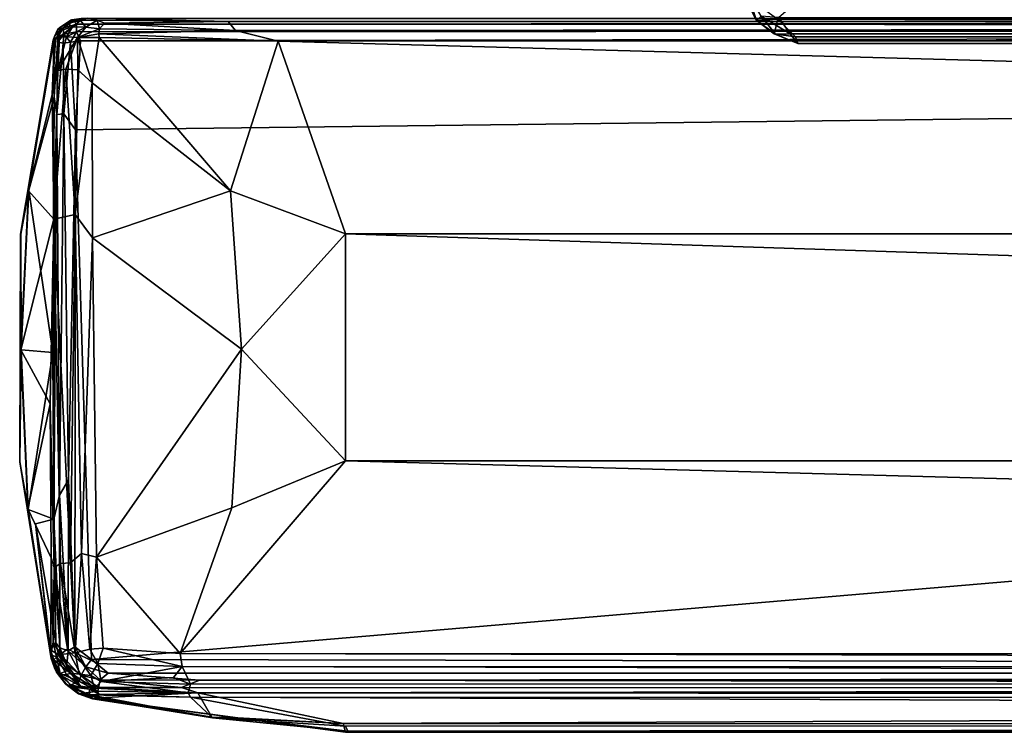
# Model space of a CAD drawing. Extents: x -16.3 to 16.9, y -48.2 to 48.2.
# Drawn here: x -16.3 to -12, y -48.2 to -45.1 of the extents above; entities that cross this region are included whole.
import ezdxf

# ---------------------------------------------------------------- set-up
doc = ezdxf.new("R2010")
doc.units = 0
doc.header["$MEASUREMENT"] = 0
doc.layers.add('seat', color=5, linetype='Continuous')

msp = doc.modelspace()

# ---------------------------------------------------------------- linework, layer by layer
at = {"layer": 'seat'}
for points in [[(-13.1272, -44.9443, 24.9605), (-13.1488, -44.945, 24.9136), (-13.0847, -45.0731, 24.8737)], [(-13.1488, -44.945, 24.9136), (-13.1229, -44.9714, 24.8205), (-13.0847, -45.0731, 24.8737)], [(-13.0641, -45.0539, 24.9679), (-13.1272, -44.9443, 24.9605), (-13.0847, -45.0731, 24.8737)], [(-13.0847, -45.0731, 24.8737), (-13.1229, -44.9714, 24.8205), (-12.9925, -45.0669, 24.7849)], [(-12.9088, -44.9925, 24.9835), (-12.9882, -45.0591, 24.9996), (16.3293, -45.0988, 24.9928)], [(16.1144, -45.0045, 24.9841), (-12.9088, -44.9925, 24.9835), (16.3293, -45.0988, 24.9928)], [(-15.9959, -45.0625, 24.7437), (-16.0263, -45.0645, 4.3957), (-16.0659, -45.0696, 24.6441)], [(-16.0659, -45.0696, 24.6441), (-16.0286, -45.0726, 24.7583), (-15.9959, -45.0625, 24.7437)], [(-16.0286, -45.0726, 24.7583), (-15.9562, -45.0712, 24.8074), (-15.9959, -45.0625, 24.7437)], [(-15.9959, -45.0625, 24.7437), (-15.385, -45.0765, 24.8366), (16.4078, -45.066, 24.8008)], [(-15.9562, -45.0712, 24.8074), (-15.385, -45.0765, 24.8366), (-15.9959, -45.0625, 24.7437)], [(-13.0641, -45.0539, 24.9679), (-13.0847, -45.0731, 24.8737), (-13.0026, -45.1328, 24.9269)], [(-12.9379, -45.1312, 24.9709), (-12.9882, -45.0591, 24.9996), (-13.0641, -45.0539, 24.9679)], [(-13.0026, -45.1328, 24.9269), (-12.9379, -45.1312, 24.9709), (-13.0641, -45.0539, 24.9679)], [(-12.9379, -45.1312, 24.9709), (16.3293, -45.0988, 24.9928), (-12.9882, -45.0591, 24.9996)], [(-16.1423, -45.1425, 24.2697), (-16.1199, -45.1041, 24.3116), (-16.1268, -45.1104, 5.0817)], [(-16.118, -45.1181, 24.689), (-16.1199, -45.1041, 24.3116), (-16.1423, -45.1425, 24.2697)], [(-16.1268, -45.1104, 5.0817), (-16.1199, -45.1041, 24.3116), (-16.0711, -45.0705, 5.0854)], [(-16.1037, -45.1066, 4.3904), (-16.1268, -45.1104, 5.0817), (-16.0711, -45.0705, 5.0854)], [(-16.1199, -45.1041, 24.3116), (-16.0659, -45.0696, 24.6441), (-16.0711, -45.0705, 5.0854)], [(-16.0854, -45.086, 24.6963), (-16.0659, -45.0696, 24.6441), (-16.1199, -45.1041, 24.3116)], [(-16.118, -45.1181, 24.689), (-16.0854, -45.086, 24.6963), (-16.1199, -45.1041, 24.3116)], [(-16.1199, -45.1435, 24.7327), (-16.0897, -45.1441, 24.7912), (-16.0634, -45.1009, 24.7797)], [(-16.1199, -45.1435, 24.7327), (-16.0634, -45.1009, 24.7797), (-16.118, -45.1181, 24.689)], [(-16.118, -45.1181, 24.689), (-16.0634, -45.1009, 24.7797), (-16.0854, -45.086, 24.6963)], [(-16.0711, -45.0705, 5.0854), (-16.0584, -45.0735, 4.397), (-16.1037, -45.1066, 4.3904)], [(-16.1037, -45.1066, 4.3904), (-16.0584, -45.0735, 4.397), (-16.0466, -45.0884, 4.3485)], [(-16.1015, -45.1316, 4.3505), (-16.1037, -45.1066, 4.3904), (-16.0466, -45.0884, 4.3485)], [(-16.0464, -45.1217, 4.3162), (-16.1015, -45.1316, 4.3505), (-16.0466, -45.0884, 4.3485)], [(-16.0897, -45.1441, 24.7912), (-16.0053, -45.102, 24.8305), (-16.0634, -45.1009, 24.7797)], [(-16.0897, -45.1441, 24.7912), (-16.0422, -45.1472, 24.8413), (-16.0053, -45.102, 24.8305)], [(-16.0854, -45.086, 24.6963), (-16.0286, -45.0726, 24.7583), (-16.0659, -45.0696, 24.6441)], [(-16.0634, -45.1009, 24.7797), (-16.0286, -45.0726, 24.7583), (-16.0854, -45.086, 24.6963)], [(-16.0263, -45.0645, 4.3957), (-16.0711, -45.0705, 5.0854), (-16.0659, -45.0696, 24.6441)], [(-16.0263, -45.0645, 4.3957), (-16.0584, -45.0735, 4.397), (-16.0711, -45.0705, 5.0854)], [(-16.0634, -45.1009, 24.7797), (-16.0053, -45.102, 24.8305), (-16.0286, -45.0726, 24.7583)], [(-16.0466, -45.0884, 4.3485), (-16.0584, -45.0735, 4.397), (-16.0263, -45.0645, 4.3957)], [(-16.0466, -45.0884, 4.3485), (-16.0263, -45.0645, 4.3957), (15.625, -45.065, 4.3933)], [(15.625, -45.1022, 4.3263), (-16.0466, -45.0884, 4.3485), (15.625, -45.065, 4.3933)], [(-16.0464, -45.1217, 4.3162), (-16.0466, -45.0884, 4.3485), (15.625, -45.1022, 4.3263)], [(-16.0284, -45.1612, 4.2971), (-16.0464, -45.1217, 4.3162), (15.625, -45.1022, 4.3263)], [(-16.0422, -45.1472, 24.8413), (-15.9456, -45.1085, 24.862), (-16.0053, -45.102, 24.8305)], [(-16.0053, -45.102, 24.8305), (-15.9562, -45.0712, 24.8074), (-16.0286, -45.0726, 24.7583)], [(15.625, -45.1667, 4.2945), (-16.0284, -45.1612, 4.2971), (15.625, -45.1022, 4.3263)], [(-16.0053, -45.102, 24.8305), (-15.9456, -45.1085, 24.862), (-15.9562, -45.0712, 24.8074)], [(-15.9562, -45.0712, 24.8074), (-15.9241, -45.0836, 24.8372), (-15.385, -45.0765, 24.8366)], [(-15.9456, -45.1085, 24.862), (-15.9241, -45.0836, 24.8372), (-15.9562, -45.0712, 24.8074)], [(-15.9241, -45.0836, 24.8372), (-15.9456, -45.1085, 24.862), (-15.3541, -45.1159, 24.8806)], [(-15.385, -45.0765, 24.8366), (-15.9241, -45.0836, 24.8372), (-15.3541, -45.1159, 24.8806)], [(-15.385, -45.0765, 24.8366), (16.0466, -45.0841, 24.8482), (16.4078, -45.066, 24.8008)], [(-15.385, -45.0765, 24.8366), (-15.3541, -45.1159, 24.8806), (16.0466, -45.0841, 24.8482)], [(16.0466, -45.0841, 24.8482), (-15.3541, -45.1159, 24.8806), (16.0953, -45.1342, 24.8905)], [(-13.0082, -45.1314, 24.8572), (-13.0847, -45.0731, 24.8737), (-12.9925, -45.0669, 24.7849)], [(-13.0847, -45.0731, 24.8737), (-13.0082, -45.1314, 24.8572), (-13.0026, -45.1328, 24.9269)], [(-12.9925, -45.0669, 24.7849), (-12.9144, -45.1434, 24.8189), (-13.0082, -45.1314, 24.8572)], [(16.3103, -45.1439, 24.8064), (-12.9925, -45.0669, 24.7849), (16.3098, -45.0687, 24.7709)], [(-12.9144, -45.1434, 24.8189), (-12.9925, -45.0669, 24.7849), (16.3103, -45.1439, 24.8064)], [(16.3902, -45.1652, 24.9223), (16.3293, -45.0988, 24.9928), (-12.9379, -45.1312, 24.9709)], [(-16.2891, -46.0038, 23.4139), (-16.1423, -45.1425, 24.2697), (-16.1478, -45.1586, 4.9928)], [(-16.2543, -45.8143, 24.0047), (-16.1423, -45.1425, 24.2697), (-16.2891, -46.0038, 23.4139)], [(-16.1423, -45.1425, 24.2697), (-16.2543, -45.8143, 24.0047), (-16.1517, -45.3943, 24.7155)], [(-16.1374, -45.1549, 24.6715), (-16.1423, -45.1425, 24.2697), (-16.1517, -45.3943, 24.7155)], [(-16.1517, -45.3943, 24.7155), (-16.1267, -45.2904, 24.7714), (-16.1199, -45.1435, 24.7327)], [(-16.1374, -45.1549, 24.6715), (-16.1517, -45.3943, 24.7155), (-16.1199, -45.1435, 24.7327)], [(-16.1478, -45.1586, 4.9928), (-16.1423, -45.1425, 24.2697), (-16.1268, -45.1104, 5.0817)], [(-16.1478, -45.1586, 4.9928), (-16.1268, -45.1104, 5.0817), (-16.1276, -45.1465, 4.3992)], [(-16.1276, -45.1465, 4.3992), (-16.1426, -45.4058, 4.3943), (-16.1478, -45.1586, 4.9928)], [(-16.1265, -45.167, 4.3744), (-16.1426, -45.4058, 4.3943), (-16.1276, -45.1465, 4.3992)], [(-16.1374, -45.1549, 24.6715), (-16.118, -45.1181, 24.689), (-16.1423, -45.1425, 24.2697)], [(-16.118, -45.1181, 24.689), (-16.1374, -45.1549, 24.6715), (-16.1199, -45.1435, 24.7327)], [(-16.1037, -45.1066, 4.3904), (-16.1276, -45.1465, 4.3992), (-16.1268, -45.1104, 5.0817)], [(-16.1015, -45.1316, 4.3505), (-16.1276, -45.1465, 4.3992), (-16.1037, -45.1066, 4.3904)], [(-16.1265, -45.167, 4.3744), (-16.1276, -45.1465, 4.3992), (-16.1015, -45.1316, 4.3505)], [(-16.1267, -45.2904, 24.7714), (-16.0897, -45.1441, 24.7912), (-16.1199, -45.1435, 24.7327)], [(-16.0422, -45.1472, 24.8413), (-16.0897, -45.1441, 24.7912), (-16.1267, -45.2904, 24.7714)], [(-16.0422, -45.1472, 24.8413), (-16.1267, -45.2904, 24.7714), (-16.0919, -45.2851, 24.8218)], [(-16.1015, -45.1316, 4.3505), (-16.1043, -45.1718, 4.3369), (-16.1265, -45.167, 4.3744)], [(-16.0718, -45.1672, 4.3109), (-16.1043, -45.1718, 4.3369), (-16.1015, -45.1316, 4.3505)], [(-16.0718, -45.1672, 4.3109), (-16.1015, -45.1316, 4.3505), (-16.0464, -45.1217, 4.3162)], [(-16.0422, -45.1472, 24.8413), (-16.0919, -45.2851, 24.8218), (-16.0404, -45.2869, 24.867)], [(-16.0284, -45.1612, 4.2971), (-16.0718, -45.1672, 4.3109), (-16.0464, -45.1217, 4.3162)], [(-15.9488, -45.1309, 24.8767), (-15.9456, -45.1085, 24.862), (-16.0422, -45.1472, 24.8413)], [(-15.9466, -45.1465, 24.8841), (-15.9488, -45.1309, 24.8767), (-16.0422, -45.1472, 24.8413)], [(-15.9772, -45.344, 24.9), (-15.9466, -45.1465, 24.8841), (-16.0422, -45.1472, 24.8413)], [(-15.9772, -45.344, 24.9), (-16.0422, -45.1472, 24.8413), (-16.0404, -45.2869, 24.867)], [(-15.9466, -45.1465, 24.8841), (-15.9772, -45.344, 24.9), (-15.3754, -45.8146, 25.0049)], [(-15.9488, -45.1309, 24.8767), (-15.3541, -45.1159, 24.8806), (-15.9456, -45.1085, 24.862)], [(-15.3541, -45.1159, 24.8806), (-15.9488, -45.1309, 24.8767), (-15.1674, -45.1621, 24.8995)], [(-15.9488, -45.1309, 24.8767), (-15.9466, -45.1465, 24.8841), (-15.1674, -45.1621, 24.8995)], [(-15.3754, -45.8146, 25.0049), (-15.1674, -45.1621, 24.8995), (-15.9466, -45.1465, 24.8841)], [(-15.3541, -45.1159, 24.8806), (-15.1674, -45.1621, 24.8995), (16.0953, -45.1342, 24.8905)], [(16.0953, -45.1342, 24.8905), (-15.1674, -45.1621, 24.8995), (15.3749, -46.0017, 25.039)], [(-12.9144, -45.1434, 24.8189), (-12.9044, -45.1733, 24.9033), (-13.0082, -45.1314, 24.8572)], [(-13.0026, -45.1328, 24.9269), (-13.0082, -45.1314, 24.8572), (-12.9044, -45.1733, 24.9033)], [(-12.9379, -45.1312, 24.9709), (-13.0026, -45.1328, 24.9269), (-12.9044, -45.1733, 24.9033)], [(-12.9044, -45.1733, 24.9033), (16.3902, -45.1652, 24.9223), (-12.9379, -45.1312, 24.9709)], [(16.3103, -45.1439, 24.8064), (-12.9044, -45.1733, 24.9033), (-12.9144, -45.1434, 24.8189)], [(-12.9044, -45.1733, 24.9033), (16.3103, -45.1439, 24.8064), (16.4625, -45.1722, 24.8523)], [(-16.289, -46.0037, 5.755), (-16.2891, -46.0038, 23.4139), (-16.1478, -45.1586, 4.9928)], [(-16.289, -46.0037, 5.755), (-16.1478, -45.1586, 4.9928), (-16.2532, -45.8115, 5.1507)], [(-16.1426, -45.4058, 4.3943), (-16.2532, -45.8115, 5.1507), (-16.1478, -45.1586, 4.9928)], [(-16.1322, -45.482, 4.3573), (-16.1426, -45.4058, 4.3943), (-16.1265, -45.167, 4.3744)], [(-16.1043, -45.1718, 4.3369), (-16.1322, -45.482, 4.3573), (-16.1265, -45.167, 4.3744)], [(-16.1005, -45.4787, 4.3202), (-16.1322, -45.482, 4.3573), (-16.1043, -45.1718, 4.3369)], [(-16.1043, -45.1718, 4.3369), (-16.0718, -45.1672, 4.3109), (-16.1005, -45.4787, 4.3202)], [(-16.0718, -45.1672, 4.3109), (-16.0508, -45.5487, 4.2954), (-16.1005, -45.4787, 4.3202)], [(-16.0508, -45.5487, 4.2954), (-16.0718, -45.1672, 4.3109), (-16.0284, -45.1612, 4.2971)], [(-16.0508, -45.5487, 4.2954), (-16.0284, -45.1612, 4.2971), (15.625, -45.1667, 4.2945)], [(-15.98, -47.8552, 4.2936), (-16.0508, -45.5487, 4.2954), (15.625, -45.1667, 4.2945)], [(15.625, -47.9152, 4.297), (-15.98, -47.8552, 4.2936), (15.625, -45.1667, 4.2945)], [(-15.1674, -45.1621, 24.8995), (-15.3754, -45.8146, 25.0049), (-14.8748, -46.0017, 25.039)], [(-15.1674, -45.1621, 24.8995), (-14.8748, -46.0017, 25.039), (15.3749, -46.0017, 25.039)], [(16.4625, -45.1722, 24.8523), (16.3902, -45.1652, 24.9223), (-12.9044, -45.1733, 24.9033)], [(-16.1267, -45.2904, 24.7714), (-16.1517, -45.3943, 24.7155), (-16.1446, -45.9381, 24.779)], [(-16.0919, -45.2851, 24.8218), (-16.1267, -45.2904, 24.7714), (-16.1446, -45.9381, 24.779)], [(-16.0919, -45.2851, 24.8218), (-16.1446, -45.9381, 24.779), (-16.0517, -45.9173, 24.8836)], [(-16.0404, -45.2869, 24.867), (-16.0919, -45.2851, 24.8218), (-16.0517, -45.9173, 24.8836)], [(-16.0517, -45.9173, 24.8836), (-15.9772, -45.344, 24.9), (-16.0404, -45.2869, 24.867)], [(-15.9756, -46.0187, 24.9153), (-15.9772, -45.344, 24.9), (-16.0517, -45.9173, 24.8836)], [(-15.9772, -45.344, 24.9), (-15.9756, -46.0187, 24.9153), (-15.3754, -45.8146, 25.0049)], [(-16.1446, -45.9381, 24.779), (-16.1517, -45.3943, 24.7155), (-16.2543, -45.8143, 24.0047)], [(-16.1426, -45.4058, 4.3943), (-16.1491, -46.5179, 4.3883), (-16.2532, -45.8115, 5.1507)], [(-16.1322, -45.482, 4.3573), (-16.1491, -46.5179, 4.3883), (-16.1426, -45.4058, 4.3943)], [(-16.1491, -46.5179, 4.3883), (-16.1322, -45.482, 4.3573), (-16.1452, -47.2437, 4.3817)], [(-16.1452, -47.2437, 4.3817), (-16.1322, -45.482, 4.3573), (-16.1205, -47.1403, 4.3359)], [(-16.1322, -45.482, 4.3573), (-16.1005, -45.4787, 4.3202), (-16.1205, -47.1403, 4.3359)], [(-16.1205, -47.1403, 4.3359), (-16.1005, -45.4787, 4.3202), (-16.0812, -47.0737, 4.306)], [(-16.1005, -45.4787, 4.3202), (-16.0508, -45.5487, 4.2954), (-16.0812, -47.0737, 4.306)], [(-16.0812, -47.0737, 4.306), (-16.0508, -45.5487, 4.2954), (-16.053, -47.8007, 4.3007)], [(-16.053, -47.8007, 4.3007), (-16.0508, -45.5487, 4.2954), (-15.98, -47.8552, 4.2936)], [(-16.2879, -46.5068, 23.9476), (-16.2543, -45.8143, 24.0047), (-16.2891, -46.0038, 23.4139)], [(-16.2532, -45.8115, 5.1507), (-16.2867, -46.5068, 5.2088), (-16.289, -46.0037, 5.755)], [(-16.2879, -46.5068, 23.9476), (-16.1446, -45.9381, 24.779), (-16.2543, -45.8143, 24.0047)], [(-16.2532, -45.8115, 5.1507), (-16.1491, -46.5179, 4.3883), (-16.2867, -46.5068, 5.2088)], [(-15.3754, -45.8146, 25.0049), (-15.9756, -46.0187, 24.9153), (-15.3272, -46.5046, 25.0387)], [(-15.3754, -45.8146, 25.0049), (-15.3272, -46.5046, 25.0387), (-14.8748, -46.0017, 25.039)], [(-16.0517, -45.9173, 24.8836), (-16.1446, -45.9381, 24.779), (-16.0719, -47.435, 24.862)], [(-16.0719, -47.435, 24.862), (-16.0246, -47.3945, 24.8935), (-16.0517, -45.9173, 24.8836)], [(-16.0517, -45.9173, 24.8836), (-16.0246, -47.3945, 24.8935), (-15.9756, -46.0187, 24.9153)], [(-16.2879, -46.5068, 23.9476), (-16.1602, -46.7417, 24.7291), (-16.1446, -45.9381, 24.779)], [(-16.1438, -47.4548, 24.7627), (-16.1446, -45.9381, 24.779), (-16.1602, -46.7417, 24.7291)], [(-16.1446, -45.9381, 24.779), (-16.1438, -47.4548, 24.7627), (-16.1155, -47.4371, 24.8152)], [(-16.1446, -45.9381, 24.779), (-16.1155, -47.4371, 24.8152), (-16.0719, -47.435, 24.862)], [(-16.2933, -46.9947, 5.7556), (-16.2933, -46.9947, 23.4138), (-16.289, -46.0037, 5.755)], [(-16.2933, -46.9947, 23.4138), (-16.2891, -46.0038, 23.4139), (-16.289, -46.0037, 5.755)], [(-16.289, -46.0037, 5.755), (-16.2867, -46.5068, 5.2088), (-16.2933, -46.9947, 5.7556)], [(-16.2933, -46.9947, 23.4138), (-16.2879, -46.5068, 23.9476), (-16.2891, -46.0038, 23.4139)], [(-15.3272, -46.5046, 25.0387), (-14.8746, -46.9902, 25.0438), (-14.8748, -46.0017, 25.039)], [(15.3749, -46.0017, 25.039), (-14.8748, -46.0017, 25.039), (15.3749, -46.9904, 25.0438)], [(-14.8748, -46.0017, 25.039), (-14.8746, -46.9902, 25.0438), (15.3749, -46.9904, 25.0438)], [(-15.9756, -46.0187, 24.9153), (-16.0246, -47.3945, 24.8935), (-15.9594, -47.4101, 24.9109)], [(-15.3272, -46.5046, 25.0387), (-15.9756, -46.0187, 24.9153), (-15.9594, -47.4101, 24.9109)], [(-16.2867, -46.5068, 5.2088), (-16.2564, -47.2024, 5.1563), (-16.2933, -46.9947, 5.7556)], [(-16.2575, -47.1995, 23.9992), (-16.2879, -46.5068, 23.9476), (-16.2933, -46.9947, 23.4138)], [(-16.2575, -47.1995, 23.9992), (-16.1602, -46.7417, 24.7291), (-16.2879, -46.5068, 23.9476)], [(-16.2867, -46.5068, 5.2088), (-16.1491, -46.5179, 4.3883), (-16.2564, -47.2024, 5.1563)], [(-16.1491, -46.5179, 4.3883), (-16.1452, -47.2437, 4.3817), (-16.2564, -47.2024, 5.1563)], [(-15.3272, -46.5046, 25.0387), (-15.9594, -47.4101, 24.9109), (-15.3702, -47.1948, 25.0086)], [(-14.8746, -46.9902, 25.0438), (-15.3272, -46.5046, 25.0387), (-15.3702, -47.1948, 25.0086)], [(-16.1569, -47.4128, 24.719), (-16.1602, -46.7417, 24.7291), (-16.2575, -47.1995, 23.9992)], [(-16.1569, -47.4128, 24.719), (-16.1438, -47.4548, 24.7627), (-16.1602, -46.7417, 24.7291)], [(-14.8746, -46.9902, 25.0438), (-15.594, -47.8289, 24.9107), (16.0995, -47.8303, 24.9105)], [(-14.8746, -46.9902, 25.0438), (-15.3702, -47.1948, 25.0086), (-15.594, -47.8289, 24.9107)], [(15.3749, -46.9904, 25.0438), (-14.8746, -46.9902, 25.0438), (16.0995, -47.8303, 24.9105)], [(-16.1572, -47.8345, 24.427), (-16.2933, -46.9947, 23.4138), (-16.2933, -46.9947, 5.7556)], [(-16.1565, -47.8505, 4.9644), (-16.1572, -47.8345, 24.427), (-16.2933, -46.9947, 5.7556)], [(-16.2564, -47.2024, 5.1563), (-16.1565, -47.8505, 4.9644), (-16.2933, -46.9947, 5.7556)], [(-16.1572, -47.8345, 24.427), (-16.2575, -47.1995, 23.9992), (-16.2933, -46.9947, 23.4138)], [(-16.1205, -47.1403, 4.3359), (-16.0812, -47.0737, 4.306), (-16.082, -47.8172, 4.3164)], [(-16.082, -47.8172, 4.3164), (-16.0812, -47.0737, 4.306), (-16.053, -47.8007, 4.3007)], [(-16.1452, -47.2437, 4.3817), (-16.1205, -47.1403, 4.3359), (-16.1188, -47.8044, 4.3515)], [(-16.082, -47.8172, 4.3164), (-16.1188, -47.8044, 4.3515), (-16.1205, -47.1403, 4.3359)], [(-16.2575, -47.1995, 23.9992), (-16.1572, -47.8345, 24.427), (-16.1569, -47.4128, 24.719)], [(-15.9594, -47.4101, 24.9109), (-15.594, -47.8289, 24.9107), (-15.3702, -47.1948, 25.0086)], [(-16.2241, -47.2646, 4.837), (-16.1452, -47.2437, 4.3817), (-16.1353, -47.7829, 4.3836)], [(-16.1353, -47.7829, 4.3836), (-16.1452, -47.2437, 4.3817), (-16.1188, -47.8044, 4.3515)], [(-16.1353, -47.7829, 4.3836), (-16.1585, -47.814, 4.6692), (-16.2241, -47.2646, 4.837)], [(-16.1565, -47.8505, 4.9644), (-16.2241, -47.2646, 4.837), (-16.1585, -47.814, 4.6692)], [(-16.1572, -47.8345, 24.427), (-16.1475, -47.7807, 24.6915), (-16.1569, -47.4128, 24.719)], [(-16.1569, -47.4128, 24.719), (-16.1475, -47.7807, 24.6915), (-16.1438, -47.4548, 24.7627)], [(-16.0511, -47.8271, 24.8487), (-16.0246, -47.3945, 24.8935), (-16.0719, -47.435, 24.862)], [(-16.0511, -47.8271, 24.8487), (-15.9878, -47.8109, 24.8868), (-16.0246, -47.3945, 24.8935)], [(-15.9878, -47.8109, 24.8868), (-15.9594, -47.4101, 24.9109), (-16.0246, -47.3945, 24.8935)], [(-15.9878, -47.8109, 24.8868), (-15.9299, -47.8068, 24.9003), (-15.9594, -47.4101, 24.9109)], [(-15.9594, -47.4101, 24.9109), (-15.9299, -47.8068, 24.9003), (-15.594, -47.8289, 24.9107)], [(-16.1475, -47.7807, 24.6915), (-16.1149, -47.8337, 24.7706), (-16.1438, -47.4548, 24.7627)], [(-16.1155, -47.4371, 24.8152), (-16.1438, -47.4548, 24.7627), (-16.085, -47.8095, 24.8194)], [(-16.1438, -47.4548, 24.7627), (-16.1149, -47.8337, 24.7706), (-16.085, -47.8095, 24.8194)], [(-16.0719, -47.435, 24.862), (-16.1155, -47.4371, 24.8152), (-16.0511, -47.8271, 24.8487)], [(-16.1155, -47.4371, 24.8152), (-16.085, -47.8095, 24.8194), (-16.0511, -47.8271, 24.8487)], [(-16.1353, -47.7829, 4.3836), (-16.1247, -47.835, 4.3874), (-16.1585, -47.814, 4.6692)], [(-16.1572, -47.8345, 24.427), (-16.1326, -47.8438, 24.71), (-16.1475, -47.7807, 24.6915)], [(-16.1475, -47.7807, 24.6915), (-16.1326, -47.8438, 24.71), (-16.1149, -47.8337, 24.7706)], [(-16.1247, -47.835, 4.3874), (-16.1353, -47.7829, 4.3836), (-16.1188, -47.8044, 4.3515)], [(-16.1188, -47.8044, 4.3515), (-16.0886, -47.8776, 4.3544), (-16.1247, -47.835, 4.3874)], [(-16.0886, -47.8776, 4.3544), (-16.1188, -47.8044, 4.3515), (-16.082, -47.8172, 4.3164)], [(-16.082, -47.8172, 4.3164), (-16.053, -47.8007, 4.3007), (-16.0046, -47.888, 4.3034)], [(-16.0046, -47.888, 4.3034), (-16.053, -47.8007, 4.3007), (-15.98, -47.8552, 4.2936)], [(-15.9299, -47.8068, 24.9003), (-15.9878, -47.8109, 24.8868), (-15.9534, -47.8728, 24.875)], [(-15.5865, -47.886, 24.8919), (-15.9299, -47.8068, 24.9003), (-15.9534, -47.8728, 24.875)], [(-15.594, -47.8289, 24.9107), (-15.9299, -47.8068, 24.9003), (-15.5865, -47.886, 24.8919)], [(-16.1585, -47.814, 4.6692), (-16.1247, -47.835, 4.3874), (-16.1453, -47.857, 4.6304)], [(-16.1565, -47.8505, 4.9644), (-16.1585, -47.814, 4.6692), (-16.1453, -47.857, 4.6304)], [(-16.1572, -47.8345, 24.427), (-16.1565, -47.8505, 4.9644), (-16.1418, -47.8912, 24.1213)], [(-16.1326, -47.8438, 24.71), (-16.1572, -47.8345, 24.427), (-16.1156, -47.9238, 24.4795)], [(-16.1156, -47.9238, 24.4795), (-16.1572, -47.8345, 24.427), (-16.1418, -47.8912, 24.1213)], [(-16.1565, -47.8505, 4.9644), (-16.1326, -47.9107, 5.6521), (-16.1418, -47.8912, 24.1213)], [(-16.117, -47.9171, 4.6507), (-16.1326, -47.9107, 5.6521), (-16.1565, -47.8505, 4.9644)], [(-16.1453, -47.857, 4.6304), (-16.117, -47.9171, 4.6507), (-16.1565, -47.8505, 4.9644)], [(-16.1247, -47.835, 4.3874), (-16.086, -47.9048, 4.3853), (-16.1453, -47.857, 4.6304)], [(-16.1326, -47.8438, 24.71), (-16.0712, -47.9155, 24.7601), (-16.1149, -47.8337, 24.7706)], [(-16.0891, -47.9212, 24.7068), (-16.1326, -47.8438, 24.71), (-16.1156, -47.9238, 24.4795)], [(-16.1326, -47.8438, 24.71), (-16.0891, -47.9212, 24.7068), (-16.0712, -47.9155, 24.7601)], [(-16.0886, -47.8776, 4.3544), (-16.086, -47.9048, 4.3853), (-16.1247, -47.835, 4.3874)], [(-16.085, -47.8095, 24.8194), (-16.1149, -47.8337, 24.7706), (-16.0511, -47.8271, 24.8487)], [(-16.1149, -47.8337, 24.7706), (-16.0348, -47.9189, 24.7999), (-16.0511, -47.8271, 24.8487)], [(-16.1149, -47.8337, 24.7706), (-16.0712, -47.9155, 24.7601), (-16.0348, -47.9189, 24.7999)], [(-16.0886, -47.8776, 4.3544), (-16.082, -47.8172, 4.3164), (-16.0257, -47.923, 4.3315)], [(-16.0257, -47.923, 4.3315), (-16.082, -47.8172, 4.3164), (-16.0046, -47.888, 4.3034)], [(-15.9534, -47.8728, 24.875), (-15.9878, -47.8109, 24.8868), (-16.0511, -47.8271, 24.8487)], [(-16.0511, -47.8271, 24.8487), (-15.9828, -47.9252, 24.8286), (-15.9534, -47.8728, 24.875)], [(-16.0348, -47.9189, 24.7999), (-15.9828, -47.9252, 24.8286), (-16.0511, -47.8271, 24.8487)], [(-15.5865, -47.886, 24.8919), (15.384, -47.8912, 24.8917), (-15.594, -47.8289, 24.9107)], [(15.384, -47.8912, 24.8917), (16.0995, -47.8303, 24.9105), (-15.594, -47.8289, 24.9107)], [(-16.086, -47.9048, 4.3853), (-16.117, -47.9171, 4.6507), (-16.1453, -47.857, 4.6304)], [(-16.1418, -47.8912, 24.1213), (-16.1326, -47.9107, 5.6521), (-16.0942, -47.9609, 23.8513)], [(-16.1418, -47.8912, 24.1213), (-16.0942, -47.9609, 23.8513), (-16.1156, -47.9238, 24.4795)], [(-16.0349, -47.9514, 4.3753), (-16.0886, -47.8776, 4.3544), (-16.0257, -47.923, 4.3315)], [(-16.086, -47.9048, 4.3853), (-16.0886, -47.8776, 4.3544), (-16.0349, -47.9514, 4.3753)], [(-16.0257, -47.923, 4.3315), (-16.0046, -47.888, 4.3034), (-15.943, -47.9445, 4.3169)], [(-15.9079, -47.915, 4.299), (-16.0046, -47.888, 4.3034), (-15.98, -47.8552, 4.2936)], [(-15.943, -47.9445, 4.3169), (-16.0046, -47.888, 4.3034), (-15.9079, -47.915, 4.299)], [(-15.9383, -47.9507, 24.8152), (-15.9534, -47.8728, 24.875), (-15.9828, -47.9252, 24.8286)], [(-15.98, -47.8552, 4.2936), (15.625, -47.9152, 4.297), (-15.9079, -47.915, 4.299)], [(-15.9534, -47.8728, 24.875), (-15.9383, -47.9507, 24.8152), (-15.5865, -47.886, 24.8919)], [(-15.5865, -47.886, 24.8919), (-15.9383, -47.9507, 24.8152), (-15.623, -47.9335, 24.8587)], [(-15.5497, -47.9625, 24.8345), (-15.5865, -47.886, 24.8919), (-15.623, -47.9335, 24.8587)], [(-15.5497, -47.9625, 24.8345), (15.4646, -47.9539, 24.8479), (-15.5865, -47.886, 24.8919)], [(15.4646, -47.9539, 24.8479), (15.384, -47.8912, 24.8917), (-15.5865, -47.886, 24.8919)], [(-16.1326, -47.9107, 5.6521), (-16.117, -47.9171, 4.6507), (-16.0708, -47.9662, 4.651)], [(-16.1326, -47.9107, 5.6521), (-16.0858, -47.9685, 5.5797), (-16.0942, -47.9609, 23.8513)], [(-16.1326, -47.9107, 5.6521), (-16.0708, -47.9662, 4.651), (-16.0858, -47.9685, 5.5797)], [(-16.0349, -47.9514, 4.3753), (-16.117, -47.9171, 4.6507), (-16.086, -47.9048, 4.3853)], [(-16.0708, -47.9662, 4.651), (-16.117, -47.9171, 4.6507), (-16.0349, -47.9514, 4.3753)], [(-16.0279, -47.9718, 24.7113), (-16.0891, -47.9212, 24.7068), (-16.1156, -47.9238, 24.4795)], [(-16.1156, -47.9238, 24.4795), (-16.0599, -47.9753, 24.4929), (-16.0279, -47.9718, 24.7113)], [(-16.0942, -47.9609, 23.8513), (-16.0599, -47.9753, 24.4929), (-16.1156, -47.9238, 24.4795)], [(-16.0712, -47.9155, 24.7601), (-16.0891, -47.9212, 24.7068), (-16.0279, -47.9718, 24.7113)], [(-16.0279, -47.9718, 24.7113), (-15.9679, -47.981, 24.7642), (-16.0712, -47.9155, 24.7601)], [(-15.9679, -47.981, 24.7642), (-16.0348, -47.9189, 24.7999), (-16.0712, -47.9155, 24.7601)], [(-15.9501, -47.9767, 4.3508), (-16.0349, -47.9514, 4.3753), (-16.0257, -47.923, 4.3315)], [(-15.9828, -47.9252, 24.8286), (-16.0348, -47.9189, 24.7999), (-15.9679, -47.981, 24.7642)], [(-15.9501, -47.9767, 4.3508), (-16.0257, -47.923, 4.3315), (-15.943, -47.9445, 4.3169)], [(-15.9679, -47.981, 24.7642), (-15.9383, -47.9507, 24.8152), (-15.9828, -47.9252, 24.8286)], [(-15.9079, -47.915, 4.299), (-15.5099, -47.9458, 4.3091), (-15.943, -47.9445, 4.3169)], [(-15.623, -47.9335, 24.8587), (-15.9383, -47.9507, 24.8152), (-15.5497, -47.9625, 24.8345)], [(-15.9079, -47.915, 4.299), (15.625, -47.9152, 4.297), (-15.5099, -47.9458, 4.3091)], [(15.625, -47.9152, 4.297), (15.625, -47.9628, 4.3186), (-15.5099, -47.9458, 4.3091)], [(-16.0942, -47.9609, 23.8513), (-16.0366, -48.0044, 5.6704), (-16.035, -48.004, 23.855)], [(-16.0858, -47.9685, 5.5797), (-16.0366, -48.0044, 5.6704), (-16.0942, -47.9609, 23.8513)], [(-16.0599, -47.9753, 24.4929), (-16.0942, -47.9609, 23.8513), (-16.035, -48.004, 23.855)], [(-16.0858, -47.9685, 5.5797), (-16.0708, -47.9662, 4.651), (-16.0142, -48.0024, 4.6659)], [(-16.0142, -48.0024, 4.6659), (-16.0366, -48.0044, 5.6704), (-16.0858, -47.9685, 5.5797)], [(-16.0708, -47.9662, 4.651), (-16.0349, -47.9514, 4.3753), (-15.9526, -47.9927, 4.3848)], [(-16.0708, -47.9662, 4.651), (-15.9526, -47.9927, 4.3848), (-16.0142, -48.0024, 4.6659)], [(-15.9899, -47.9842, 24.733), (-16.0279, -47.9718, 24.7113), (-16.0599, -47.9753, 24.4929)], [(-15.9899, -47.9842, 24.733), (-16.0599, -47.9753, 24.4929), (-15.9891, -48.01, 24.5289)], [(-15.9891, -48.01, 24.5289), (-16.0599, -47.9753, 24.4929), (-16.035, -48.004, 23.855)], [(-15.9526, -47.9927, 4.3848), (-16.0349, -47.9514, 4.3753), (-15.9501, -47.9767, 4.3508)], [(-15.9899, -47.9842, 24.733), (-15.9679, -47.981, 24.7642), (-16.0279, -47.9718, 24.7113)], [(-15.9383, -47.9507, 24.8152), (-15.9679, -47.981, 24.7642), (-15.5601, -48.0007, 24.7772)], [(-15.9526, -47.9927, 4.3848), (-15.9501, -47.9767, 4.3508), (-15.5182, -48.0002, 4.3679)], [(-15.943, -47.9445, 4.3169), (-15.5882, -47.9772, 4.3338), (-15.9501, -47.9767, 4.3508)], [(-15.5182, -48.0002, 4.3679), (-15.9501, -47.9767, 4.3508), (-15.5882, -47.9772, 4.3338)], [(-15.5099, -47.9458, 4.3091), (-15.5882, -47.9772, 4.3338), (-15.943, -47.9445, 4.3169)], [(-15.5497, -47.9625, 24.8345), (-15.9383, -47.9507, 24.8152), (-15.5601, -48.0007, 24.7772)], [(-15.5882, -47.9772, 4.3338), (-15.5099, -47.9458, 4.3091), (15.7405, -47.984, 4.3387)], [(15.7405, -47.984, 4.3387), (-15.5182, -48.0002, 4.3679), (-15.5882, -47.9772, 4.3338)], [(-15.5601, -48.0007, 24.7772), (15.4646, -47.9539, 24.8479), (-15.5497, -47.9625, 24.8345)], [(15.8787, -48.0007, 24.7809), (15.4646, -47.9539, 24.8479), (-15.5601, -48.0007, 24.7772)], [(15.7405, -47.984, 4.3387), (-15.5099, -47.9458, 4.3091), (15.625, -47.9628, 4.3186)], [(-16.0366, -48.0044, 5.6704), (-16.0142, -48.0024, 4.6659), (-15.949, -48.0226, 4.7476)], [(-15.9757, -48.0255, 24.012), (-16.035, -48.004, 23.855), (-16.0366, -48.0044, 5.6704)], [(-15.9761, -48.0262, 5.5845), (-15.9757, -48.0255, 24.012), (-16.0366, -48.0044, 5.6704)], [(-15.9761, -48.0262, 5.5845), (-16.0366, -48.0044, 5.6704), (-15.949, -48.0226, 4.7476)], [(-15.9891, -48.01, 24.5289), (-16.035, -48.004, 23.855), (-15.9757, -48.0255, 24.012)], [(-16.0142, -48.0024, 4.6659), (-15.9526, -47.9927, 4.3848), (-15.949, -48.0226, 4.7476)], [(-15.9679, -47.981, 24.7642), (-15.9899, -47.9842, 24.733), (-15.947, -48.0078, 24.6775)], [(-15.947, -48.0078, 24.6775), (-15.9899, -47.9842, 24.733), (-15.9891, -48.01, 24.5289)], [(-15.947, -48.0078, 24.6775), (-15.9891, -48.01, 24.5289), (-15.55, -48.0195, 24.7165)], [(-15.9891, -48.01, 24.5289), (-15.4542, -48.1091, 24.0949), (-15.55, -48.0195, 24.7165)], [(-15.9891, -48.01, 24.5289), (-15.9757, -48.0255, 24.012), (-15.4542, -48.1091, 24.0949)], [(-15.9679, -47.981, 24.7642), (-15.947, -48.0078, 24.6775), (-15.5601, -48.0007, 24.7772)], [(-15.9526, -47.9927, 4.3848), (-15.5182, -48.0002, 4.3679), (-15.949, -48.0226, 4.7476)], [(-15.5182, -48.0002, 4.3679), (-15.4572, -48.1073, 5.0547), (-15.949, -48.0226, 4.7476)], [(-15.947, -48.0078, 24.6775), (-15.55, -48.0195, 24.7165), (-15.5601, -48.0007, 24.7772)], [(15.8787, -48.0007, 24.7809), (-15.5601, -48.0007, 24.7772), (15.549, -48.0211, 24.7246)], [(15.549, -48.0211, 24.7246), (-15.5601, -48.0007, 24.7772), (-15.55, -48.0195, 24.7165)], [(15.549, -48.0211, 24.7246), (-15.55, -48.0195, 24.7165), (15.3719, -48.1336, 24.0639)], [(-15.55, -48.0195, 24.7165), (-14.875, -48.1454, 23.9738), (15.3719, -48.1336, 24.0639)], [(-15.55, -48.0195, 24.7165), (-15.4542, -48.1091, 24.0949), (-14.875, -48.1454, 23.9738)], [(15.8042, -48.003, 4.3738), (-15.5182, -48.0002, 4.3679), (15.7405, -47.984, 4.3387)], [(-15.5182, -48.0002, 4.3679), (15.8042, -48.003, 4.3738), (-14.8853, -48.1337, 5.0972)], [(-14.8853, -48.1337, 5.0972), (-15.4572, -48.1073, 5.0547), (-15.5182, -48.0002, 4.3679)], [(15.8042, -48.003, 4.3738), (15.4154, -48.1397, 5.1582), (-14.8853, -48.1337, 5.0972)], [(-15.949, -48.0226, 4.7476), (-15.4572, -48.1073, 5.0547), (-15.9761, -48.0262, 5.5845)], [(-15.9757, -48.0255, 24.012), (-15.9761, -48.0262, 5.5845), (-14.8751, -48.1725, 7.7408)], [(-15.4572, -48.1073, 5.0547), (-15.346, -48.1102, 5.755), (-15.9761, -48.0262, 5.5845)], [(-14.8751, -48.1725, 7.7408), (-15.9761, -48.0262, 5.5845), (-15.346, -48.1102, 5.755)], [(-14.8749, -48.1725, 21.5802), (-15.9757, -48.0255, 24.012), (-14.8751, -48.1725, 7.7408)], [(-15.346, -48.1102, 23.4142), (-15.4542, -48.1091, 24.0949), (-15.9757, -48.0255, 24.012)], [(-15.9757, -48.0255, 24.012), (-14.8749, -48.1725, 21.5802), (-15.346, -48.1102, 23.4142)], [(-15.4572, -48.1073, 5.0547), (-14.8853, -48.1337, 5.0972), (-15.346, -48.1102, 5.755)], [(-14.875, -48.1454, 23.9738), (-15.4542, -48.1091, 24.0949), (-14.8647, -48.167, 23.5537)], [(-15.4542, -48.1091, 24.0949), (-15.346, -48.1102, 23.4142), (-14.8647, -48.167, 23.5537)], [(-14.8853, -48.1337, 5.0972), (-14.875, -48.1725, 5.755), (-15.346, -48.1102, 5.755)], [(-14.875, -48.1725, 5.755), (-14.8751, -48.1725, 7.7408), (-15.346, -48.1102, 5.755)], [(-14.8749, -48.1725, 21.5802), (-14.8647, -48.167, 23.5537), (-15.346, -48.1102, 23.4142)], [(-14.875, -48.1725, 5.755), (-14.8853, -48.1337, 5.0972), (15.4154, -48.1397, 5.1582)], [(-14.875, -48.1454, 23.9738), (-14.8647, -48.167, 23.5537), (15.3719, -48.1336, 24.0639)], [(15.3807, -48.1726, 5.8079), (-14.875, -48.1725, 5.755), (15.4154, -48.1397, 5.1582)], [(15.3719, -48.1336, 24.0639), (-14.8647, -48.167, 23.5537), (15.375, -48.1725, 23.4142)], [(15.3748, -48.1725, 21.5325), (-14.8749, -48.1725, 21.5802), (-14.8751, -48.1725, 7.7408)], [(-14.8751, -48.1725, 7.7408), (-14.875, -48.1725, 5.755), (15.3807, -48.1726, 5.8079)], [(-14.8749, -48.1725, 21.5802), (15.375, -48.1725, 23.4142), (-14.8647, -48.167, 23.5537)], [(15.3748, -48.1725, 21.5325), (15.375, -48.1725, 23.4142), (-14.8749, -48.1725, 21.5802)]]:
    msp.add_3dface(points, dxfattribs=at)
for points, invisible_edges in [([(-16.2564, -47.2024, 5.1563), (-16.1452, -47.2437, 4.3817), (-16.2241, -47.2646, 4.837)], 12), ([(-16.2564, -47.2024, 5.1563), (-16.2241, -47.2646, 4.837), (-16.1565, -47.8505, 4.9644)], 1), ([(15.3807, -48.1726, 5.8079), (15.3748, -48.1725, 21.5325), (-14.8751, -48.1725, 7.7408)], 1)]:
    msp.add_3dface(points, dxfattribs=dict(at, invisible_edges=invisible_edges))

doc.saveas('drawing.dxf')
